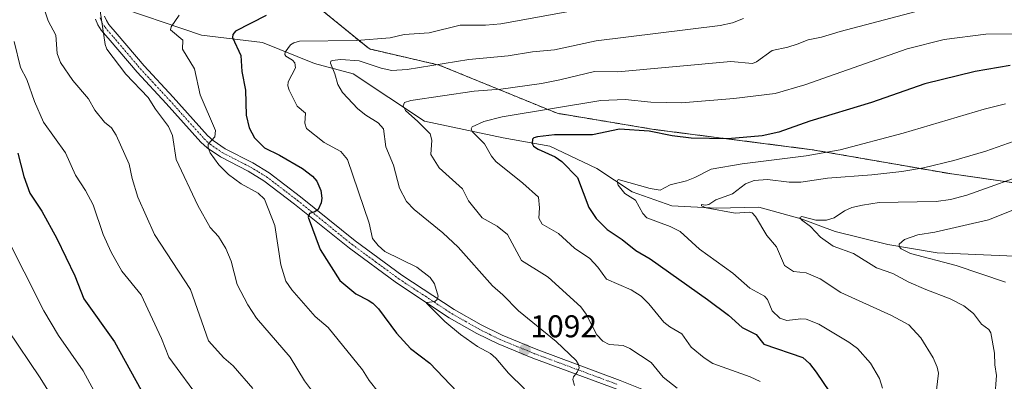
# Model space of a CAD drawing. Units: metres. Extents: x 654527 to 657977, y 4760249 to 4762638.
# Drawn here: x 656547 to 656860, y 4760475 to 4760590 of the extents above; entities that cross this region are included whole.
import ezdxf
from ezdxf.enums import TextEntityAlignment as Align

# ---------------------------------------------------------------- set-up
doc = ezdxf.new("R2010")
doc.units = ezdxf.units.M
doc.header["$MEASUREMENT"] = 0
doc.linetypes.add('TRAZO_Y_PUNTO', pattern=[1, 0.5, -0.25, 0, -0.25])
doc.linetypes.add('TRAZOS', pattern=[0.75, 0.5, -0.25])
for name, color, linetype, lineweight in [('Arbolado forestal', 92, 'TRAZOS', 0), ('Arbolado forestal CxS', 92, 'Continuous', 0), ('Carátula', 7, 'Continuous', 5), ('Corriente natural lineal', 142, 'Continuous', 13), ('Curva de nivel maestra', 36, 'Continuous', 30), ('Curva de nivel normal', 36, 'Continuous', 0), ('Pista no pavimentada', 254, 'Continuous', 13), ('Pista no pavimentada Cxs', 254, 'Continuous', 0), ('Pista pavimentada eje', 135, 'TRAZO_Y_PUNTO', 0), ('Punto de cota en terreno', 7, 'Continuous', 0), ('Rótulo de punto de cota en terreno', 19, 'Continuous', 0)]:
    doc.layers.add(name, color=color, linetype=linetype, lineweight=lineweight)
doc.styles.add('Arial', font='txt', dxfattribs={"height": 0.2})

# ---------------------------------------------------------------- blocks, each defined once
blk = doc.blocks.new('*U155')
at = {"layer": 'Arbolado forestal CxS', "color": 92, "linetype": 'Continuous', "lineweight": 0}
blk.add_polyline3d([(656516.23, 4760633.88, 1138.9), (656562.29, 4760627.06, 1126.5), (656589.59, 4760633.88, 1124.11), (656620.3, 4760620.23, 1114.11), (656639.06, 4760596.35, 1101.88), (656657.83, 4760580.99, 1092.59), (656680.01, 4760575.87, 1089.59), (656717.54, 4760560.52, 1078.75), (656748.24, 4760555.4, 1075.44), (656798.51, 4760548.94, 1070.59), (656842.9, 4760541.21, 1063.35), (656869.92, 4760537.35, 1057.4)], dxfattribs=at)
blk = doc.blocks.new('*U159')
at = {"layer": 'Curva de nivel normal', "color": 36, "linetype": 'Continuous', "lineweight": 0}
blk.add_polyline3d([(656725.9, 4760593.82, 1095), (656699.6, 4760589.04, 1095), (656694.69, 4760588.59, 1095), (656686.69, 4760588.58, 1095), (656676.8, 4760586.15, 1095), (656668.91, 4760585.58, 1095), (656664.44, 4760584.51, 1095), (656653.71, 4760583.68, 1095), (656635.66, 4760583.47, 1095), (656633.8, 4760582.94, 1095), (656632.74, 4760582.29, 1095), (656631.1, 4760580.02, 1095), (656631, 4760579.26, 1095), (656631.27, 4760578.73, 1095), (656633.36, 4760577.46, 1095), (656634.09, 4760576.61, 1095), (656634.3, 4760574.94, 1095), (656632.01, 4760570.49, 1095), (656631.9, 4760569.26, 1095), (656632.32, 4760567.9, 1095), (656634.86, 4760562.81, 1095), (656637.54, 4760560.54, 1095), (656637.27, 4760557.34, 1095), (656637.89, 4760555.71, 1095), (656643.44, 4760551.22, 1095), (656648.74, 4760548.33, 1095), (656650.86, 4760545.78, 1095), (656657.73, 4760525.54, 1095), (656658.79, 4760520.69, 1095), (656660.61, 4760518.43, 1095), (656662.79, 4760516.52, 1095), (656672.9, 4760511.55, 1095), (656677.17, 4760508.29, 1095), (656678.53, 4760506.3, 1095), (656679.74, 4760502.33, 1095), (656679.39, 4760501.32, 1095), (656678.63, 4760500.61, 1095), (656676.05, 4760500.36, 1095), (656676.01, 4760500.1, 1095), (656681.82, 4760494.31, 1095), (656686.74, 4760490.16, 1095), (656692.24, 4760486.32, 1095), (656696.27, 4760484.14, 1095), (656698.06, 4760482.65, 1095), (656702, 4760477.82, 1095), (656707.08, 4760472.85, 1095)], dxfattribs=at)
blk = doc.blocks.new('*U163')
at = {"layer": 'Curva de nivel normal', "color": 36, "linetype": 'Continuous', "lineweight": 0}
blk.add_polyline3d([(656859.98, 4760506.74, 1055), (656844.3, 4760512.09, 1055), (656829.75, 4760515.95, 1055), (656826.78, 4760517.43, 1055), (656826.2, 4760518.17, 1055), (656826.23, 4760518.86, 1055), (656827.85, 4760520.34, 1055), (656832.13, 4760521.82, 1055), (656837.51, 4760522.74, 1055), (656854.62, 4760526.6, 1055), (656871.88, 4760533.56, 1055)], dxfattribs=at)
blk = doc.blocks.new('*U165')
at = {"layer": 'Curva de nivel normal', "color": 36, "linetype": 'Continuous', "lineweight": 0}
blk.add_polyline3d([(656837.86, 4760470.68, 1065), (656838.66, 4760477.78, 1065), (656838.28, 4760479.72, 1065), (656836.99, 4760482.75, 1065), (656833.06, 4760489.06, 1065), (656829.22, 4760493.17, 1065), (656823.8, 4760496.14, 1065), (656807.64, 4760503.46, 1065), (656801.05, 4760507.8, 1065), (656796.66, 4760509.8, 1065), (656792.63, 4760510.2, 1065), (656789.75, 4760512.14, 1065), (656787.17, 4760517.99, 1065), (656784.17, 4760521.64, 1065), (656780.49, 4760527.7, 1065), (656779.43, 4760528.83, 1065), (656778.61, 4760529.03, 1065), (656774.07, 4760528.78, 1065), (656764.86, 4760530.4, 1065), (656763.37, 4760531.11, 1065), (656763.39, 4760531.52, 1065), (656764.62, 4760531.3, 1065), (656765.74, 4760531.5, 1065), (656767.93, 4760532.98, 1065), (656773.22, 4760534.91, 1065), (656777.41, 4760538.04, 1065), (656780.11, 4760539.12, 1065), (656784.32, 4760539.44, 1065), (656791.25, 4760538.65, 1065), (656794.93, 4760538.59, 1065), (656803.45, 4760539.84, 1065), (656817.47, 4760540.91, 1065), (656827.07, 4760542, 1065), (656833.93, 4760543.16, 1065), (656843.54, 4760545.47, 1065), (656853.73, 4760548.48, 1065), (656862.79, 4760551.63, 1065)], dxfattribs=at)
blk = doc.blocks.new('*U169')
at = {"layer": 'Curva de nivel normal', "color": 36, "linetype": 'Continuous', "lineweight": 0}
blk.add_polyline3d([(656856.55, 4760470.05, 1060), (656857.18, 4760477.05, 1060), (656856.55, 4760480.46, 1060), (656856.46, 4760484.18, 1060), (656855.28, 4760490.63, 1060), (656854.69, 4760491.71, 1060), (656852.39, 4760493.43, 1060), (656849.84, 4760496.8, 1060), (656846.79, 4760499.29, 1060), (656842.42, 4760501.46, 1060), (656834.63, 4760504.43, 1060), (656829.28, 4760506.79, 1060), (656824.17, 4760509.54, 1060), (656819.03, 4760511.35, 1060), (656811.7, 4760515.93, 1060), (656805.21, 4760518.22, 1060), (656801.18, 4760521.06, 1060), (656797.97, 4760524.52, 1060), (656795.15, 4760526.59, 1060), (656794.6, 4760527.32, 1060), (656795.31, 4760527.71, 1060), (656799.73, 4760526.52, 1060), (656803.13, 4760526.52, 1060), (656805.5, 4760527.27, 1060), (656808.84, 4760529.46, 1060), (656811.19, 4760530.5, 1060), (656814.52, 4760531.33, 1060), (656819.86, 4760532.13, 1060), (656837.98, 4760532.42, 1060), (656842.56, 4760533.07, 1060), (656847.67, 4760534.43, 1060), (656869.67, 4760542.37, 1060)], dxfattribs=at)
blk = doc.blocks.new('*U172')
at = {"layer": 'Curva de nivel normal', "color": 36, "linetype": 'Continuous', "lineweight": 0}
blk.add_polyline3d([(656553.8, 4760595.55, 1115), (656555.76, 4760589.91, 1115), (656558.17, 4760585.38, 1115), (656558.63, 4760579.54, 1115), (656559.71, 4760576.65, 1115), (656563.57, 4760571.01, 1115), (656568.57, 4760565.14, 1115), (656570.56, 4760561.56, 1115), (656573.66, 4760557.65, 1115), (656575.87, 4760555.92, 1115), (656577.38, 4760553.57, 1115), (656581.44, 4760544.32, 1115), (656582.4, 4760539.79, 1115), (656584.24, 4760533.83, 1115), (656589.58, 4760521.98, 1115), (656601.03, 4760504.46, 1115), (656606.72, 4760488.09, 1115), (656611.6, 4760482.72, 1115), (656614.49, 4760480.12, 1115), (656620.78, 4760472.98, 1115)], dxfattribs=at)
blk = doc.blocks.new('*U173')
at = {"layer": 'Curva de nivel normal', "color": 36, "linetype": 'Continuous', "lineweight": 0}
blk.add_polyline3d([(656544.89, 4760583.41, 1120), (656546.92, 4760575.14, 1120), (656548.95, 4760571.32, 1120), (656551.35, 4760564.27, 1120), (656554.3, 4760557.7, 1120), (656561.29, 4760547.9, 1120), (656564.43, 4760540.82, 1120), (656567.57, 4760535.92, 1120), (656570, 4760531.39, 1120), (656573.21, 4760521.97, 1120), (656575.75, 4760516.32, 1120), (656579.16, 4760510.26, 1120), (656585.26, 4760502.73, 1120), (656591.76, 4760488.87, 1120), (656594.12, 4760482.89, 1120), (656604.34, 4760468.92, 1120)], dxfattribs=at)
blk = doc.blocks.new('*U178')
at = {"layer": 'Curva de nivel normal', "color": 36, "linetype": 'Continuous', "lineweight": 0}
blk.add_polyline3d([(656781.97, 4760475.15, 1080), (656778.89, 4760476.67, 1080), (656767.02, 4760480.91, 1080), (656764.27, 4760482.71, 1080), (656760.05, 4760486.12, 1080), (656757.14, 4760490.33, 1080), (656753.34, 4760492.56, 1080), (656751.41, 4760494.06, 1080), (656746.64, 4760499.94, 1080), (656744.16, 4760502.31, 1080), (656741.07, 4760504.35, 1080), (656733.15, 4760507.78, 1080), (656730.48, 4760511.6, 1080), (656727.84, 4760514.37, 1080), (656722.98, 4760517.63, 1080), (656717.98, 4760522.32, 1080), (656712.73, 4760525.2, 1080), (656711.7, 4760527.17, 1080), (656711.93, 4760530.39, 1080), (656711.62, 4760533.87, 1080), (656706.56, 4760538.24, 1080), (656698.02, 4760545.14, 1080), (656696.66, 4760546.9, 1080), (656694.44, 4760550.81, 1080), (656690.48, 4760554.72, 1080), (656690.13, 4760555.59, 1080), (656690.45, 4760556.19, 1080), (656694.22, 4760557.92, 1080), (656699.98, 4760559.42, 1080), (656731.38, 4760564.61, 1080), (656739.11, 4760564.95, 1080), (656747.29, 4760564.03, 1080), (656757.01, 4760563.88, 1080), (656773.66, 4760565.2, 1080), (656786.83, 4760566.87, 1080), (656796.25, 4760569.58, 1080), (656809.81, 4760574.33, 1080), (656828.74, 4760581.04, 1080), (656840.53, 4760583.99, 1080), (656853.69, 4760585.69, 1080), (656865.75, 4760585.76, 1080)], dxfattribs=at)
blk = doc.blocks.new('*U179')
at = {"layer": 'Curva de nivel normal', "color": 36, "linetype": 'Continuous', "lineweight": 0}
blk.add_polyline3d([(656572.23, 4760593.17, 1110), (656573.9, 4760582.44, 1110), (656574.42, 4760580.92, 1110), (656580.45, 4760573, 1110), (656587.53, 4760565.5, 1110), (656589.82, 4760561.81, 1110), (656593.99, 4760556.37, 1110), (656595.22, 4760553.45, 1110), (656596.41, 4760545.82, 1110), (656603.28, 4760531.18, 1110), (656607.27, 4760524.19, 1110), (656609.87, 4760521.35, 1110), (656612.17, 4760517.52, 1110), (656613.85, 4760513.5, 1110), (656615.81, 4760506.02, 1110), (656619.23, 4760499.62, 1110), (656621.93, 4760495.38, 1110), (656632.65, 4760482.89, 1110), (656637.24, 4760475.37, 1110), (656644.24, 4760466.07, 1110)], dxfattribs=at)
blk = doc.blocks.new('*U186')
at = {"layer": 'Curva de nivel normal', "color": 36, "linetype": 'Continuous', "lineweight": 0}
blk.add_polyline3d([(656597.36, 4760591.75, 1105), (656594.84, 4760588.04, 1105), (656594.6, 4760587.11, 1105), (656598.5, 4760583.81, 1105), (656598.39, 4760580.98, 1105), (656602.21, 4760574.69, 1105), (656604.03, 4760566.44, 1105), (656608.89, 4760555.07, 1105), (656608.76, 4760553.06, 1105), (656606.62, 4760550.69, 1105), (656606.63, 4760549.65, 1105), (656607.27, 4760547.99, 1105), (656609.97, 4760544.08, 1105), (656613.01, 4760541.02, 1105), (656617.03, 4760538.06, 1105), (656622.47, 4760535.14, 1105), (656624.46, 4760533.24, 1105), (656627.74, 4760524.8, 1105), (656629.7, 4760512.32, 1105), (656631.28, 4760507.11, 1105), (656633.13, 4760504.3, 1105), (656640.6, 4760495.81, 1105), (656644.78, 4760492.36, 1105), (656655.65, 4760478.87, 1105), (656657.76, 4760475.47, 1105), (656660.64, 4760471.86, 1105)], dxfattribs=at)
blk = doc.blocks.new('*U193')
at = {"layer": 'Curva de nivel normal', "color": 36, "linetype": 'Continuous', "lineweight": 0}
blk.add_polyline3d([(656542.94, 4760491.66, 1135), (656553.24, 4760476.34, 1135), (656558.8, 4760467.37, 1135), (656568.91, 4760448.61, 1135), (656572.89, 4760443.58, 1135), (656584.3, 4760431.34, 1135), (656589.27, 4760423.35, 1135), (656593.15, 4760415.15, 1135), (656596.65, 4760408.15, 1135), (656600.14, 4760399.8, 1135), (656604.64, 4760393.8, 1135), (656607.31, 4760389.34, 1135), (656616.37, 4760377.67, 1135), (656619.17, 4760373.4, 1135), (656625.01, 4760366.26, 1135), (656627.76, 4760361.72, 1135), (656634.56, 4760348.05, 1135), (656635.1, 4760345.92, 1135), (656635.57, 4760341.22, 1135), (656636.92, 4760335.18, 1135), (656636.14, 4760318.46, 1135), (656636.43, 4760311.25, 1135), (656636.29, 4760301.7, 1135), (656635.53, 4760295.68, 1135)], dxfattribs=at)
blk = doc.blocks.new('*U195')
at = {"layer": 'Curva de nivel normal', "color": 36, "linetype": 'Continuous', "lineweight": 0}
blk.add_polyline3d([(656541.83, 4760522.46, 1130), (656554.38, 4760497.65, 1130), (656559.08, 4760489.81, 1130), (656566.84, 4760478.53, 1130), (656571.7, 4760469.53, 1130)], dxfattribs=at)
blk = doc.blocks.new('*U202')
at = {"layer": 'Curva de nivel normal', "color": 36, "linetype": 'Continuous', "lineweight": 0}
blk.add_polyline3d([(656755.62, 4760473.01, 1085), (656751.17, 4760476.56, 1085), (656747.34, 4760481.25, 1085), (656740.63, 4760485.65, 1085), (656738.51, 4760486.6, 1085), (656734.05, 4760487, 1085), (656731.99, 4760487.96, 1085), (656730.06, 4760490.03, 1085), (656726.72, 4760496.57, 1085), (656724.99, 4760498.96, 1085), (656714.68, 4760508.42, 1085), (656713.53, 4760509.09, 1085), (656706.13, 4760513.7, 1085), (656701.69, 4760521.98, 1085), (656698.47, 4760524.57, 1085), (656693.64, 4760527.25, 1085), (656689.29, 4760532.64, 1085), (656687.4, 4760536.53, 1085), (656680.01, 4760543.19, 1085), (656677.4, 4760547.4, 1085), (656677.65, 4760551.99, 1085), (656677.1, 4760553.95, 1085), (656673.27, 4760557.9, 1085), (656669.28, 4760561.39, 1085), (656668.52, 4760562.91, 1085), (656669.02, 4760563.95, 1085), (656671, 4760564.58, 1085), (656691.14, 4760567.59, 1085), (656699.65, 4760568.24, 1085), (656712.57, 4760570.06, 1085), (656718.34, 4760571.14, 1085), (656729.39, 4760573.82, 1085), (656736.82, 4760573.68, 1085), (656772.68, 4760577, 1085), (656779.63, 4760576.4, 1085), (656780.9, 4760576.95, 1085), (656785.85, 4760580.53, 1085), (656790.78, 4760581.52, 1085), (656793.82, 4760582.52, 1085), (656797.25, 4760583.91, 1085), (656801.56, 4760584.72, 1085), (656807.4, 4760586.55, 1085), (656833.56, 4760593.43, 1085)], dxfattribs=at)
blk = doc.blocks.new('*U203')
at = {"layer": 'Curva de nivel normal', "color": 36, "linetype": 'Continuous', "lineweight": 0}
blk.add_polyline3d([(656820.88, 4760473.02, 1070), (656819.99, 4760476.18, 1070), (656817.12, 4760481, 1070), (656812.96, 4760485.64, 1070), (656810.18, 4760487.65, 1070), (656800.64, 4760493.42, 1070), (656796.66, 4760495, 1070), (656794.98, 4760495.11, 1070), (656790.48, 4760494.54, 1070), (656788.28, 4760495.3, 1070), (656785.84, 4760497.68, 1070), (656784.33, 4760501.28, 1070), (656783.4, 4760502.33, 1070), (656778.69, 4760504.89, 1070), (656773.34, 4760509.6, 1070), (656762.69, 4760517.25, 1070), (656756.63, 4760522.93, 1070), (656753.39, 4760524.49, 1070), (656745.96, 4760527.31, 1070), (656744.78, 4760528.6, 1070), (656742.35, 4760532.86, 1070), (656739.06, 4760534.98, 1070), (656736.93, 4760537.63, 1070), (656736.59, 4760538.81, 1070), (656736.92, 4760539.48, 1070), (656747.01, 4760536.56, 1070), (656750.2, 4760536.08, 1070), (656753.46, 4760537.79, 1070), (656758.63, 4760539.08, 1070), (656761.27, 4760540.06, 1070), (656766.46, 4760542.79, 1070), (656776.35, 4760544.46, 1070), (656796.68, 4760547, 1070), (656807.42, 4760548.93, 1070), (656827.51, 4760554.18, 1070), (656853.19, 4760561.81, 1070), (656860, 4760563.51, 1070)], dxfattribs=at)
blk = doc.blocks.new('*U260')
at = {"layer": 'Curva de nivel normal', "color": 36, "linetype": 'Continuous', "lineweight": 0}
blk.add_polyline3d([(656723.01, 4760473.87, 1090), (656722.46, 4760475.79, 1090), (656722.68, 4760476.67, 1090), (656723.91, 4760478.11, 1090), (656724.5, 4760479.49, 1090), (656724.28, 4760480.59, 1090), (656723.5, 4760481.82, 1090), (656717.21, 4760487.93, 1090), (656705.26, 4760497.71, 1090), (656700.28, 4760502.76, 1090), (656696.91, 4760505.62, 1090), (656686.07, 4760517.93, 1090), (656681.18, 4760522.46, 1090), (656672.07, 4760529.89, 1090), (656669.6, 4760532.42, 1090), (656667.41, 4760536.69, 1090), (656665.45, 4760544.04, 1090), (656663.04, 4760549.88, 1090), (656662.35, 4760555.6, 1090), (656660.65, 4760557.44, 1090), (656656.72, 4760559.9, 1090), (656654.15, 4760561.98, 1090), (656649.27, 4760567.1, 1090), (656647.76, 4760569.72, 1090), (656646.9, 4760573.12, 1090), (656645.43, 4760576.48, 1090), (656645.54, 4760577.08, 1090), (656645.99, 4760577.35, 1090), (656648.71, 4760577.64, 1090), (656654.54, 4760577.18, 1090), (656661.6, 4760574.86, 1090), (656664.92, 4760574.15, 1090), (656669.81, 4760574.47, 1090), (656689.39, 4760577.67, 1090), (656701.9, 4760578.79, 1090), (656709.64, 4760580.06, 1090), (656716.64, 4760580.76, 1090), (656729.87, 4760583.57, 1090), (656769.29, 4760588.45, 1090), (656773.19, 4760589.3, 1090), (656776.69, 4760590.72, 1090)], dxfattribs=at)
blk = doc.blocks.new('*U278')
at = {"layer": 'Curva de nivel maestra', "color": 36, "linetype": 'Continuous', "lineweight": 30}
blk.add_polyline3d([(656546.13, 4760547.82, 1125), (656547.98, 4760540.39, 1125), (656549.94, 4760535.06, 1125), (656553.75, 4760529.42, 1125), (656558.47, 4760520.66, 1125), (656564.26, 4760508.79, 1125), (656567.13, 4760501.47, 1125), (656576.86, 4760487.8, 1125), (656586.96, 4760469.35, 1125)], dxfattribs=at)
blk = doc.blocks.new('*U281')
at = {"layer": 'Curva de nivel maestra', "color": 36, "linetype": 'Continuous', "lineweight": 30}
blk.add_polyline3d([(656861.51, 4760575.78, 1075), (656850.38, 4760573.84, 1075), (656834.3, 4760569.89, 1075), (656817.44, 4760563.97, 1075), (656797.81, 4760558.03, 1075), (656788, 4760554.5, 1075), (656782.66, 4760553.36, 1075), (656771.74, 4760552.42, 1075), (656760.05, 4760552.59, 1075), (656754.08, 4760553.39, 1075), (656746.73, 4760554.84, 1075), (656737.3, 4760555.44, 1075), (656728.78, 4760553.66, 1075), (656716.66, 4760553.62, 1075), (656711.24, 4760552.99, 1075), (656710.13, 4760552.73, 1075), (656709.62, 4760552.26, 1075), (656709.59, 4760550.93, 1075), (656710.01, 4760550.02, 1075), (656711.45, 4760549.1, 1075), (656716.92, 4760546.68, 1075), (656718.98, 4760545.14, 1075), (656724, 4760540.09, 1075), (656727.54, 4760530.54, 1075), (656729.89, 4760527.09, 1075), (656733.44, 4760523.58, 1075), (656738.16, 4760520.41, 1075), (656742.55, 4760516.88, 1075), (656747.07, 4760514.23, 1075), (656765.33, 4760501.28, 1075), (656771.97, 4760496.26, 1075), (656776.28, 4760492.33, 1075), (656780.7, 4760490.1, 1075), (656783.18, 4760487.08, 1075), (656795.57, 4760482.81, 1075), (656797.75, 4760480.92, 1075), (656799.86, 4760478.2, 1075), (656804.01, 4760471.89, 1075)], dxfattribs=at)
blk = doc.blocks.new('*U289')
at = {"layer": 'Curva de nivel maestra', "color": 36, "linetype": 'Continuous', "lineweight": 30}
blk.add_polyline3d([(656625.01, 4760591.6, 1100), (656615.33, 4760586.61, 1100), (656614.39, 4760585.62, 1100), (656614.28, 4760584.68, 1100), (656616.96, 4760578.93, 1100), (656617.25, 4760573.86, 1100), (656618.41, 4760567.88, 1100), (656618.62, 4760559.93, 1100), (656619.62, 4760555.92, 1100), (656621.36, 4760552.72, 1100), (656624.46, 4760549.51, 1100), (656629.27, 4760547.2, 1100), (656636.61, 4760543, 1100), (656639.78, 4760540.47, 1100), (656641.13, 4760538.93, 1100), (656642.44, 4760535.96, 1100), (656642.71, 4760533.49, 1100), (656642.54, 4760532, 1100), (656641.5, 4760529.96, 1100), (656640.53, 4760529.18, 1100), (656638.78, 4760528.62, 1100), (656638.36, 4760527.47, 1100), (656642.21, 4760517.21, 1100), (656648.49, 4760507.31, 1100), (656653.51, 4760503.08, 1100), (656657.48, 4760501.06, 1100), (656658.94, 4760500.1, 1100), (656660.75, 4760498.28, 1100), (656666.44, 4760490.51, 1100), (656670.85, 4760485.66, 1100), (656677.08, 4760481.02, 1100), (656685.69, 4760471.89, 1100)], dxfattribs=at)
blk = doc.blocks.new('5PATER')
at = {"layer": 'Carátula', "linetype": 'Continuous', "lineweight": 5}
h = blk.add_hatch(color=250, dxfattribs=at)
edge = h.paths.add_edge_path()
edge.add_ellipse((0, 0.01), major_axis=(-1.33, -1.34), ratio=0.999422, start_angle=0, end_angle=360)

msp = doc.modelspace()

# ---------------------------------------------------------------- linework, layer by layer
at = {"layer": 'Arbolado forestal', "color": 92, "linetype": 'TRAZOS', "lineweight": 0}
msp.add_polyline3d([(656516.23, 4760633.88, 1138.9), (656562.29, 4760627.06, 1126.5), (656589.59, 4760633.88, 1124.11), (656613.08, 4760623.44, 1115.03), (656614.93, 4760622.62, 1114.65), (656616.77, 4760621.8, 1114.41), (656620.3, 4760620.23, 1114.11), (656639.06, 4760596.35, 1101.88), (656657.83, 4760580.99, 1092.59), (656680.01, 4760575.87, 1089.59), (656717.54, 4760560.52, 1078.75), (656748.24, 4760555.4, 1075.44), (656798.51, 4760548.94, 1070.59), (656842.9, 4760541.21, 1063.35), (656869.92, 4760537.35, 1057.4), (656887.29, 4760546.36, 1061.22), (656895.66, 4760547.65, 1062.1), (656901.45, 4760542.5, 1060.08), (656901.45, 4760536.06, 1057.33), (656894.37, 4760509.99, 1045.07)], dxfattribs=at)
msp.add_polyline3d([(656516.23, 4760633.88, 1138.9), (656562.29, 4760627.06, 1126.5), (656589.59, 4760633.88, 1124.11), (656613.08, 4760623.44, 1115.03), (656614.93, 4760622.62, 1114.65), (656616.77, 4760621.8, 1114.41), (656620.3, 4760620.23, 1114.11), (656639.06, 4760596.35, 1101.88), (656657.83, 4760580.99, 1092.59), (656680.01, 4760575.87, 1089.59), (656717.54, 4760560.52, 1078.75), (656748.24, 4760555.4, 1075.44), (656798.51, 4760548.94, 1070.59), (656842.9, 4760541.21, 1063.35), (656869.92, 4760537.35, 1057.4), (656887.29, 4760546.36, 1061.22), (656895.66, 4760547.65, 1062.1), (656901.45, 4760542.5, 1060.08), (656901.45, 4760536.06, 1057.33), (656894.37, 4760509.99, 1045.07)], dxfattribs=at)
at = {"layer": 'Arbolado forestal CxS', "color": 92, "linetype": 'Continuous', "lineweight": 0}
msp.add_polyline3d([(656869.92, 4760537.35, 1057.4), (656842.9, 4760541.21, 1063.35), (656798.51, 4760548.94, 1070.59), (656748.24, 4760555.4, 1075.44), (656717.54, 4760560.52, 1078.75), (656680.01, 4760575.87, 1089.59), (656657.83, 4760580.99, 1092.59), (656639.06, 4760596.35, 1101.88), (656620.3, 4760620.23, 1114.11), (656589.59, 4760633.88, 1124.11), (656562.29, 4760627.06, 1126.5), (656516.23, 4760633.88, 1138.9)], dxfattribs=at)
at = {"layer": 'Corriente natural lineal', "color": 142, "linetype": 'Continuous', "lineweight": 13}
msp.add_polyline3d([(656574.47, 4760595.62, 1109), (656604.44, 4760585.38, 1103.39), (656623.81, 4760583.02, 1096.94), (656640.35, 4760576.4, 1091.99), (656652.64, 4760573.09, 1088.11), (656675.32, 4760557.97, 1084.17), (656700.36, 4760552.77, 1077.61), (656715.2, 4760550.09, 1074.35), (656730.12, 4760543, 1071.54), (656741.31, 4760535.54, 1070.32), (656753.99, 4760531.07, 1067.06), (656768.16, 4760530.32, 1065.2), (656781.58, 4760530.69, 1063.71), (656795.01, 4760526.97, 1060.37), (656805.82, 4760522.86, 1058.97), (656822.6, 4760518.76, 1055.85), (656838.26, 4760516.15, 1053.81), (656862.87, 4760515.03, 1050.92), (656875.92, 4760515.78, 1048.01), (656897.55, 4760508.32, 1044.14), (656911.35, 4760501.24, 1042.34), (656925.52, 4760498.63, 1039.71), (656932.59, 4760495.63, 1039.21)], dxfattribs=at)
at = {"layer": 'Pista no pavimentada', "color": 254, "linetype": 'Continuous', "lineweight": 13}
for points in [[(656761.92, 4760462.71, 1086.01), (656752.85, 4760466.35, 1086.62), (656748.12, 4760467.96, 1087.09), (656736.44, 4760472.73, 1088.29), (656709.78, 4760482.63, 1091.64), (656698.78, 4760487.13, 1093.09), (656692, 4760490.5, 1093.39), (656683.23, 4760495.49, 1094.75), (656666.44, 4760506.54, 1096.49), (656651.46, 4760517.56, 1097.79), (656634.06, 4760531.61, 1101.41), (656624.32, 4760539.06, 1102.33), (656619.29, 4760542.1, 1103.12), (656610.49, 4760546.62, 1104.23), (656606.28, 4760549.5, 1105.06), (656604.29, 4760551.31, 1105.68), (656593.26, 4760563.63, 1107.49), (656583.98, 4760573.63, 1108.37), (656575.43, 4760583.72, 1109.02), (656572.61, 4760587, 1110.5), (656571.57, 4760588.65, 1111.01), (656570.8, 4760590.47, 1110.84)], [(656573.66, 4760591.41, 1109.66), (656574.23, 4760590.05, 1109.59), (656575.03, 4760588.78, 1109.32), (656577.71, 4760585.66, 1108.55), (656586.22, 4760575.63, 1108.3), (656595.48, 4760565.66, 1107.34), (656606.43, 4760553.43, 1105.29), (656608.14, 4760551.86, 1104.81), (656612.03, 4760549.2, 1103.95), (656620.75, 4760544.72, 1102.7), (656626.02, 4760541.54, 1102.07), (656635.92, 4760533.97, 1100.89), (656653.3, 4760519.94, 1097.08), (656668.16, 4760509, 1095.92), (656684.79, 4760498.05, 1094.46), (656693.4, 4760493.16, 1093.42), (656700.02, 4760489.88, 1092.56), (656710.88, 4760485.43, 1091.48), (656737.52, 4760475.53, 1087.71), (656749.18, 4760470.78, 1086.64), (656753.89, 4760469.17, 1086.32), (656765.44, 4760464.52, 1085.81)]]:
    msp.add_polyline3d(points, dxfattribs=at)
at = {"layer": 'Pista no pavimentada Cxs', "color": 254, "linetype": 'Continuous', "lineweight": 0}
for points in [[(656736.44, 4760472.73, 1088.29), (656709.78, 4760482.63, 1091.64), (656698.78, 4760487.13, 1093.09), (656692, 4760490.5, 1093.39), (656683.23, 4760495.49, 1094.75), (656666.44, 4760506.54, 1096.49), (656651.46, 4760517.56, 1097.79), (656634.06, 4760531.61, 1101.41), (656624.32, 4760539.06, 1102.33), (656619.29, 4760542.1, 1103.12), (656610.49, 4760546.62, 1104.23), (656606.28, 4760549.5, 1105.06), (656604.29, 4760551.31, 1105.68), (656593.26, 4760563.63, 1107.49), (656583.98, 4760573.63, 1108.37), (656575.43, 4760583.72, 1109.02), (656572.61, 4760587, 1110.5), (656571.57, 4760588.65, 1111.01), (656570.8, 4760590.47, 1110.84)], [(656573.66, 4760591.41, 1109.66), (656574.23, 4760590.05, 1109.59), (656575.03, 4760588.78, 1109.32), (656577.71, 4760585.66, 1108.55), (656586.22, 4760575.63, 1108.3), (656595.48, 4760565.66, 1107.34), (656606.43, 4760553.43, 1105.29), (656608.14, 4760551.86, 1104.81), (656612.03, 4760549.2, 1103.95), (656620.75, 4760544.72, 1102.7), (656626.02, 4760541.54, 1102.07), (656635.92, 4760533.97, 1100.89), (656653.3, 4760519.94, 1097.08), (656668.16, 4760509, 1095.92), (656684.79, 4760498.05, 1094.46), (656693.4, 4760493.16, 1093.42), (656700.02, 4760489.88, 1092.56), (656710.88, 4760485.43, 1091.48), (656737.52, 4760475.53, 1087.71), (656749.18, 4760470.78, 1086.64)]]:
    msp.add_polyline3d(points, dxfattribs=at)
at = {"layer": 'Pista pavimentada eje', "color": 135, "linetype": 'TRAZO_Y_PUNTO', "lineweight": 0}
msp.add_polyline3d([(656572.23, 4760590.94, 1110.22), (656572.52, 4760590.26, 1110.25), (656572.9, 4760589.35, 1110.24), (656573.82, 4760587.89, 1109.91), (656576.57, 4760584.69, 1108.51), (656580.83, 4760579.68, 1108.54), (656585.1, 4760574.63, 1108.33), (656589.74, 4760569.63, 1107.95), (656594.37, 4760564.65, 1107.4), (656605.36, 4760552.37, 1105.37), (656606.22, 4760551.59, 1105.2), (656607.21, 4760550.68, 1104.92), (656611.26, 4760547.91, 1104.04), (656620.02, 4760543.41, 1102.92), (656622.54, 4760541.89, 1102.63), (656625.17, 4760540.3, 1102.21), (656634.99, 4760532.79, 1101.04), (656652.38, 4760518.75, 1097.57), (656659.81, 4760513.28, 1096.63), (656667.3, 4760507.77, 1096.19), (656675.62, 4760502.3, 1095.24), (656684.01, 4760496.77, 1094.55), (656688.32, 4760494.33, 1093.83), (656692.7, 4760491.83, 1093.42), (656696.01, 4760490.19, 1092.91), (656699.4, 4760488.51, 1092.66), (656704.9, 4760486.26, 1092.25), (656710.33, 4760484.03, 1091.47), (656723.66, 4760479.08, 1089.75), (656736.98, 4760474.13, 1088.12)], dxfattribs=at)

# ---------------------------------------------------------------- block references
at = {"layer": 'Arbolado forestal CxS', "color": 92, "linetype": 'Continuous', "lineweight": 0}
msp.add_blockref('*U155', (0, 0), dxfattribs=at)
at = {"layer": 'Curva de nivel maestra', "color": 36, "linetype": 'Continuous', "lineweight": 30}
for name in ['*U281', '*U289', '*U278']:
    msp.add_blockref(name, (0, 0), dxfattribs=at)
at = {"layer": 'Curva de nivel normal', "color": 36, "linetype": 'Continuous', "lineweight": 0}
for name in ['*U163', '*U169', '*U165', '*U203', '*U178', '*U202', '*U260', '*U159', '*U186', '*U179', '*U172', '*U173', '*U195', '*U193']:
    msp.add_blockref(name, (0, 0), dxfattribs=at)
at = {"layer": 'Punto de cota en terreno', "linetype": 'Continuous', "lineweight": 0}
msp.add_blockref('5PATER', (656707.23, 4760485.3, 1092), dxfattribs=at)

# ---------------------------------------------------------------- texts
at = {"layer": 'Rótulo de punto de cota en terreno', "color": 19, "linetype": 'Continuous', "lineweight": 0, "style": 'Arial'}
msp.add_text('1092', height=7, dxfattribs=at).set_placement((656708.99, 4760487.06), align=Align.BOTTOM_LEFT)

doc.saveas('drawing.dxf')
